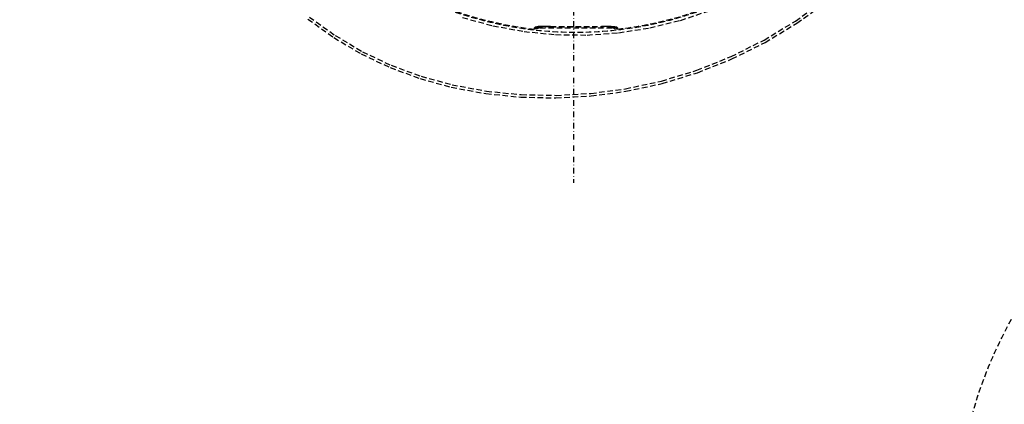
# Model space of a CAD drawing. Units: inches. Extents: x 489383 to 531433, y 6873187 to 6903074.
# Drawn here: x 499437 to 499890, y 6898129 to 6898305 of the extents above; entities that cross this region are included whole.
import ezdxf

# ---------------------------------------------------------------- set-up
doc = ezdxf.new("R2010")
doc.units = ezdxf.units.IN
doc.header["$LTSCALE"] = 0.4
doc.linetypes.add('DASHDOT', pattern=[25.4, 12.7, -6.35, 0, -6.35])
doc.linetypes.add('HIDDEN', pattern=[9.525, 6.35, -3.175])
doc.layers.add('CISM_04_LINHA_PROJEÇÃO', color=32, linetype='HIDDEN')
doc.layers.add('CISM_05_LINHA_EIXO', color=32, linetype='DASHDOT')

msp = doc.modelspace()

# ---------------------------------------------------------------- linework, layer by layer
at = {"layer": 'CISM_04_LINHA_PROJEÇÃO', "elevation": 0, "flags": 128}
for points in [[(499793.67, 6898304.77), (499807.42, 6898314.64)], [(499740.83, 6898305.08), (499754.57, 6898309.69)], [(499794.28, 6898303.77), (499808.11, 6898313.7)], [(499569.61, 6898305.68), (499581.54, 6898297.16)], [(499570.31, 6898306.61), (499582.17, 6898298.14)], [(499640.63, 6898306.39), (499654.61, 6898302.59)], [(499726.7, 6898301.64), (499740.83, 6898305.08)], [(499654.61, 6898302.59), (499668.92, 6898299.96)], [(499673.79, 6898301.61), (499675.89, 6898302.01)], [(499674.2, 6898301.99), (499673.79, 6898301.61)], [(499673.79, 6898301.08), (499673.79, 6898301.61)], [(499674.92, 6898301.13), (499673.79, 6898301.08)], [(499675.4, 6898302.24), (499674.2, 6898301.99)], [(499676.05, 6898301.58), (499674.92, 6898301.13)], [(499677.24, 6898302.34), (499675.4, 6898302.24)], [(499681.14, 6898302.16), (499675.82, 6898302.13)], [(499676.79, 6898302.24), (499676.05, 6898301.58)], [(499676.28, 6898301.6), (499709.29, 6898301.6)], [(499679.49, 6898302.31), (499677.24, 6898302.34)], [(499681.14, 6898302.22), (499679.49, 6898302.31)], [(499681.14, 6898302.22), (499681.14, 6898302.17)], [(499681.14, 6898302.22), (499704.43, 6898302.22)], [(499681.14, 6898302.17), (499704.44, 6898302.17)], [(499706.84, 6898302.34), (499704.43, 6898302.22)], [(499704.44, 6898302.17), (499704.43, 6898302.22)], [(499709.76, 6898302.13), (499704.44, 6898302.16)], [(499708.99, 6898302.32), (499706.84, 6898302.34)], [(499709.49, 6898301.6), (499708.78, 6898302.24)], [(499710.62, 6898302.18), (499708.99, 6898302.32)], [(499710.59, 6898301.15), (499709.49, 6898301.6)], [(499709.64, 6898302.04), (499711.78, 6898301.61)], [(499711.78, 6898301.08), (499710.59, 6898301.15)], [(499711.57, 6898301.89), (499710.62, 6898302.18)], [(499711.78, 6898301.61), (499711.57, 6898301.89)], [(499711.78, 6898301.61), (499711.78, 6898301.08)], [(499712.33, 6898299.38), (499726.7, 6898301.64)], [(499779.17, 6898296.03), (499793.67, 6898304.77)], [(499779.69, 6898294.98), (499794.28, 6898303.77)], [(499581.54, 6898297.16), (499594.11, 6898289.67)], [(499582.17, 6898298.14), (499594.67, 6898290.69)], [(499668.92, 6898299.96), (499683.39, 6898298.54)], [(499683.39, 6898298.54), (499697.88, 6898298.34)], [(499697.88, 6898298.34), (499712.33, 6898299.38)], [(499764.03, 6898288.47), (499779.17, 6898296.03)], [(499764.45, 6898287.38), (499779.69, 6898294.98)], [(499594.11, 6898289.67), (499607.39, 6898283.39)], [(499594.67, 6898290.69), (499607.88, 6898284.45)], [(499748.31, 6898282.17), (499764.03, 6898288.47)], [(499748.64, 6898281.05), (499764.45, 6898287.38)], [(499607.39, 6898283.39), (499621.24, 6898278.32)], [(499607.88, 6898284.45), (499621.65, 6898279.41)], [(499621.24, 6898278.32), (499635.48, 6898274.42)], [(499621.65, 6898279.41), (499635.81, 6898275.55)], [(499732.11, 6898277.23), (499748.31, 6898282.17)], [(499732.34, 6898276.09), (499748.64, 6898281.05)], [(499635.48, 6898274.42), (499651.4, 6898271.46)], [(499635.81, 6898275.55), (499651.64, 6898272.6)], [(499699.64, 6898271.55), (499715.52, 6898273.66)], [(499715.52, 6898273.66), (499732.11, 6898277.23)], [(499715.66, 6898272.5), (499732.34, 6898276.09)], [(499651.4, 6898271.46), (499667.47, 6898269.83)], [(499651.64, 6898272.6), (499667.61, 6898270.99)], [(499667.47, 6898269.83), (499683.59, 6898269.49)], [(499667.61, 6898270.99), (499683.64, 6898270.65)], [(499683.59, 6898269.49), (499699.68, 6898270.39)], [(499683.64, 6898270.65), (499699.64, 6898271.55)], [(499699.68, 6898270.39), (499715.66, 6898272.5)]]:
    msp.add_lwpolyline(points, dxfattribs=at)
at = {"layer": 'CISM_04_LINHA_PROJEÇÃO'}
for centre, radius in [((499639.59, 6898070.42), 1200), ((499639.59, 6898070.42), 1000), ((500067.59, 6898070.42), 200)]:
    msp.add_circle(centre, radius, dxfattribs=at)
for centre, radius, start, end in [((499692.88, 6898470.32), 170.3, 276.3743, 357.9781), ((499692.75, 6898470.22), 170.56, 202.4045, 292.4793), ((499692.77, 6898470.35), 170.34, 202.4835, 263.6027)]:
    msp.add_arc(centre, radius, start, end, dxfattribs=at)
at = {"layer": 'CISM_05_LINHA_EIXO', "ltscale": 0.5}
msp.add_line((499691.59, 6898470.42), (499691.59, 6898230.42), dxfattribs=at)

doc.saveas('drawing.dxf')
